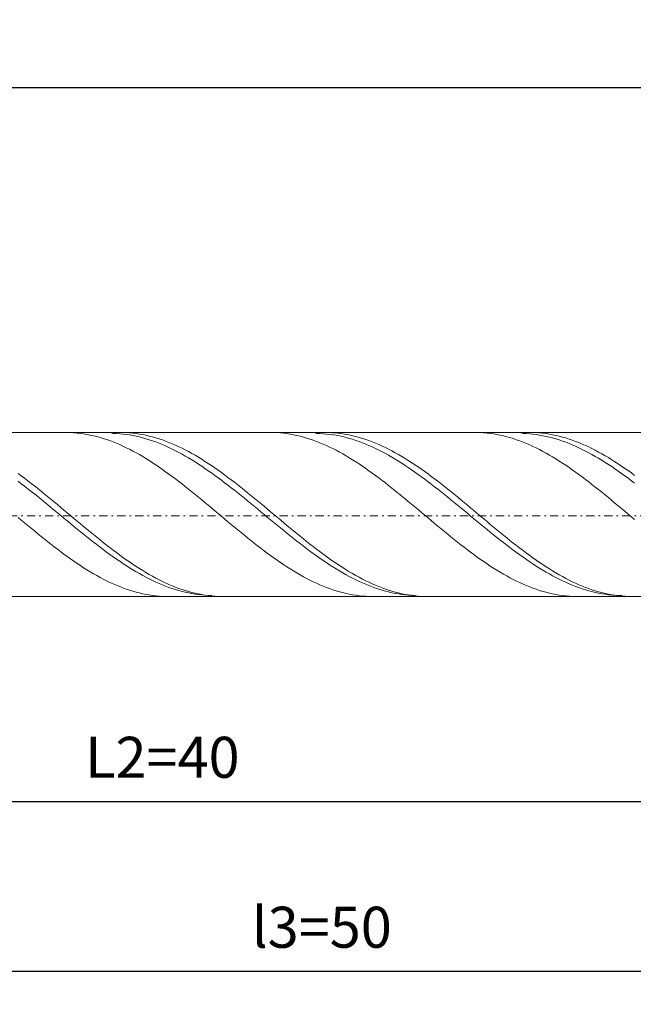
# Model space of a CAD drawing. Units: millimetres. Extents: x -135 to 143, y -100 to 100.
# Drawn here: x -57 to -20, y -13 to 47 of the extents above; entities that cross this region are included whole.
import ezdxf

# ---------------------------------------------------------------- set-up
doc = ezdxf.new("R2010")
doc.units = ezdxf.units.MM
doc.header["$MEASUREMENT"] = 0
doc.linetypes.add('DASHDOT', pattern=[1, 0.5, -0.25, 0, -0.25])
doc.layers.get('0').update_dxf_attribs({"lineweight": 0})
doc.layers.add('Bemassung', color=7, linetype='Continuous', lineweight=0)
doc.layers.add('Geo', color=7, linetype='Continuous', lineweight=0)
doc.styles.get("Standard").update_dxf_attribs({"font": 'Arial'})
doc.dimstyles.new('BEM-ISBE', dxfattribs={"dimtxt": 2.5, "dimasz": 2.5, "dimexe": 1.25, "dimexo": 0.625, "dimtad": 1, "dimdec": 3, "dimzin": 0, "dimdsep": 46, "dimtxsty": 'Standard', "dimblk": 'VDDIM_DEFAULT', "dimcen": 0.09, "dimadec": 3, "dimazin": 0, "dimtol": 1, "dimtm": 1e-09, "dimtfac": 0.5, "dimtdec": 3, "dimtmove": 0, "dimatfit": 3, "dimfxl": 1, "dimtolj": 1, "dimtzin": 0, "dimarcsym": 0})

# ---------------------------------------------------------------- blocks, each defined once
blk = doc.blocks.new('VDDIM_DEFAULT')
at = {"linetype": 'Continuous'}
blk.add_hatch(color=0, dxfattribs=at).paths.add_polyline_path([(0, 0), (-1, -0.1665), (-1, 0.1665)], flags=0)
at = {"color": 0, "linetype": 'Continuous'}
blk.add_lwpolyline([(0, 0), (-1, -0.1665), (-1, 0.1665), (0, 0)], dxfattribs=at)
blk = doc.blocks.new('*D5')
at = {"layer": 'Bemassung', "color": 0, "lineweight": -2}
for p, q in [((-88.256, -3.037), (-88.256, 44.463)), ((-8.256, -3.037), (-8.256, 21.463)), ((-88.256, -1.037), (-8.256, -1.037))]:
    blk.add_line(p, q, dxfattribs=at)
at = {"layer": 'Bemassung', "color": 0}
for p in [(-88.256, -3.037), (-8.256, -3.037)]:
    blk.add_point(p, dxfattribs=at)
at = {"layer": 'Bemassung', "color": 0, "lineweight": -2, "xscale": 2.5, "yscale": 2.5, "zscale": 2.5, "rotation": 180}
blk.add_blockref('VDDIM_DEFAULT', (-88.256, -1.037), dxfattribs=at)
at = {"layer": 'Bemassung', "color": 0, "lineweight": -2, "xscale": 2.5, "yscale": 2.5, "zscale": 2.5}
blk.add_blockref('VDDIM_DEFAULT', (-8.256, -1.037), dxfattribs=at)
at = {"layer": 'Bemassung', "color": 0, "insert": (-48.256, -0.37), "char_height": 2.5, "attachment_point": 8}
blk.add_mtext('L2=40', dxfattribs=at)
blk = doc.blocks.new('*D9')
at = {"layer": 'Bemassung', "color": 0, "lineweight": -2}
for p, q in [((-88.256, -3.037), (-88.256, 44.463)), ((111.744, 22.463), (111.744, 44.463)), ((111.744, 42.463), (-88.256, 42.463))]:
    blk.add_line(p, q, dxfattribs=at)
at = {"layer": 'Bemassung', "color": 0}
for p in [(111.744, 22.463), (-88.256, -3.037)]:
    blk.add_point(p, dxfattribs=at)
at = {"layer": 'Bemassung', "color": 0, "lineweight": -2, "xscale": 2.5, "yscale": 2.5, "zscale": 2.5, "rotation": 180}
blk.add_blockref('VDDIM_DEFAULT', (-88.256, 42.463), dxfattribs=at)
at = {"layer": 'Bemassung', "color": 0, "lineweight": -2, "xscale": 2.5, "yscale": 2.5, "zscale": 2.5}
blk.add_blockref('VDDIM_DEFAULT', (111.744, 42.463), dxfattribs=at)
at = {"layer": 'Bemassung', "color": 0, "insert": (11.657, 43.13), "char_height": 2.5, "attachment_point": 8}
blk.add_mtext('l1=100', dxfattribs=at)
blk = doc.blocks.new('*D11')
at = {"layer": 'Bemassung', "color": 0, "lineweight": -2}
for p, q in [((-88.256, -13.396), (-88.256, 11.563)), ((11.745, -13.396), (11.745, 11.663)), ((11.745, -11.396), (-88.256, -11.396))]:
    blk.add_line(p, q, dxfattribs=at)
at = {"layer": 'Bemassung', "color": 0}
for p in [(-88.256, -13.396), (11.745, -13.396)]:
    blk.add_point(p, dxfattribs=at)
at = {"layer": 'Bemassung', "color": 0, "lineweight": -2, "xscale": 2.5, "yscale": 2.5, "zscale": 2.5, "rotation": 180}
blk.add_blockref('VDDIM_DEFAULT', (-88.256, -11.396), dxfattribs=at)
at = {"layer": 'Bemassung', "color": 0, "lineweight": -2, "xscale": 2.5, "yscale": 2.5, "zscale": 2.5}
blk.add_blockref('VDDIM_DEFAULT', (11.745, -11.396), dxfattribs=at)
at = {"layer": 'Bemassung', "color": 0, "insert": (-38.532, -10.73), "char_height": 2.5, "attachment_point": 8}
blk.add_mtext('l3=50', dxfattribs=at)

msp = doc.modelspace()

# ---------------------------------------------------------------- linework, layer by layer
at = {"layer": 'Geo'}
for p, q in [((-88.1561, 21.4634), (-8.2561, 21.4634)), ((-54.1441, 21.4634), (-54.0561, 21.4629)), ((-54.0561, 21.4629), (-53.8561, 21.4576)), ((-53.8561, 21.4576), (-53.6561, 21.4467)), ((-53.6561, 21.4467), (-53.4561, 21.4301)), ((-53.4561, 21.4301), (-53.2561, 21.408)), ((-53.2561, 21.408), (-53.0561, 21.3803)), ((-53.0561, 21.3803), (-52.8561, 21.3471)), ((-52.8561, 21.3471), (-52.6561, 21.3083)), ((-52.6561, 21.3083), (-52.4561, 21.2641)), ((-52.4561, 21.2641), (-52.2561, 21.2145)), ((-52.2561, 21.2145), (-52.0561, 21.1596)), ((-52.0561, 21.1596), (-51.8561, 21.0993)), ((-51.8561, 21.0993), (-51.6561, 21.0339)), ((-51.6561, 21.0339), (-51.4561, 20.9633)), ((-51.4113, 21.4634), (-51.2561, 21.3995)), ((-51.2561, 21.3995), (-51.0561, 21.3924)), ((-51.0561, 21.3924), (-50.8561, 21.3798)), ((-50.8561, 21.3798), (-50.6561, 21.3616)), ((-50.8161, 21.4634), (-50.6561, 21.4616)), ((-50.6561, 21.4616), (-50.4561, 21.4543)), ((-50.6561, 21.3616), (-50.4561, 21.3379)), ((-50.4561, 21.4543), (-50.2561, 21.4414)), ((-50.4561, 21.3379), (-50.2561, 21.3087)), ((-50.2561, 21.4414), (-50.0561, 21.4228)), ((-50.2561, 21.3087), (-50.0561, 21.2741)), ((-50.0561, 21.4228), (-49.8561, 21.3987)), ((-50.0561, 21.2741), (-49.8561, 21.234)), ((-49.8561, 21.3987), (-49.6561, 21.369)), ((-49.8561, 21.234), (-49.6561, 21.1885)), ((-49.6561, 21.369), (-49.4561, 21.3338)), ((-49.6561, 21.1885), (-49.4561, 21.1378)), ((-49.4561, 21.3338), (-49.2561, 21.2931)), ((-49.4561, 21.1378), (-49.2561, 21.0817)), ((-49.2561, 21.2931), (-49.0561, 21.2469)), ((-49.2561, 21.0817), (-49.0561, 21.0205)), ((-49.0561, 21.2469), (-48.8561, 21.1954)), ((-49.0561, 21.0205), (-48.8561, 20.9541)), ((-48.8561, 21.1954), (-48.6561, 21.1385)), ((-48.6561, 21.1385), (-48.4561, 21.0764)), ((-48.4561, 21.0764), (-48.2561, 21.0091)), ((-48.2561, 21.0091), (-48.0561, 20.9366)), ((-41.664, 21.4634), (-41.6561, 21.4634)), ((-41.6561, 21.4634), (-41.4561, 21.4604)), ((-41.4561, 21.4604), (-41.2561, 21.4517)), ((-41.2561, 21.4517), (-41.0561, 21.4374)), ((-41.0561, 21.4374), (-40.8561, 21.4175)), ((-40.8561, 21.4175), (-40.6561, 21.3921)), ((-40.6561, 21.3921), (-40.4561, 21.361)), ((-40.4561, 21.361), (-40.2561, 21.3245)), ((-40.2561, 21.3245), (-40.0561, 21.2825)), ((-40.0561, 21.2825), (-39.8561, 21.235)), ((-39.8561, 21.235), (-39.6561, 21.1822)), ((-39.6561, 21.1822), (-39.4561, 21.1241)), ((-39.4561, 21.1241), (-39.2561, 21.0607)), ((-39.2561, 21.0607), (-39.0561, 20.9921)), ((-38.9312, 21.4634), (-38.8561, 21.4008)), ((-38.8561, 21.4008), (-38.6561, 21.3959)), ((-38.6561, 21.3959), (-38.4561, 21.3855)), ((-38.4561, 21.3855), (-38.2561, 21.3695)), ((-38.336, 21.4634), (-38.2561, 21.463)), ((-38.2561, 21.463), (-38.0561, 21.4579)), ((-38.2561, 21.3695), (-38.0561, 21.348)), ((-38.0561, 21.4579), (-37.8561, 21.4472)), ((-38.0561, 21.348), (-37.8561, 21.321)), ((-37.8561, 21.4472), (-37.6561, 21.4309)), ((-37.8561, 21.321), (-37.6561, 21.2886)), ((-37.6561, 21.4309), (-37.4561, 21.409)), ((-37.6561, 21.2886), (-37.4561, 21.2507)), ((-37.4561, 21.409), (-37.2561, 21.3815)), ((-37.4561, 21.2507), (-37.2561, 21.2074)), ((-37.2561, 21.3815), (-37.0561, 21.3485)), ((-37.2561, 21.2074), (-37.0561, 21.1587)), ((-37.0561, 21.3485), (-36.8561, 21.31)), ((-37.0561, 21.1587), (-36.8561, 21.1048)), ((-36.8561, 21.31), (-36.6561, 21.266)), ((-36.8561, 21.1048), (-36.6561, 21.0456)), ((-36.6561, 21.266), (-36.4561, 21.2166)), ((-36.6561, 21.0456), (-36.4561, 20.9813)), ((-36.4561, 21.2166), (-36.2561, 21.1619)), ((-36.2561, 21.1619), (-36.0561, 21.1019)), ((-36.0561, 21.1019), (-35.8561, 21.0366)), ((-35.8561, 21.0366), (-35.6561, 20.9662)), ((-29.184, 21.4634), (-29.0561, 21.4623)), ((-29.0561, 21.4623), (-28.8561, 21.4558)), ((-28.8561, 21.4558), (-28.6561, 21.4438)), ((-28.6561, 21.4438), (-28.4561, 21.4262)), ((-28.4561, 21.4262), (-28.2561, 21.4029)), ((-28.2561, 21.4029), (-28.0561, 21.3741)), ((-28.0561, 21.3741), (-27.8561, 21.3398)), ((-27.8561, 21.3398), (-27.6561, 21.2999)), ((-27.6561, 21.2999), (-27.4561, 21.2547)), ((-27.4561, 21.2547), (-27.2561, 21.204)), ((-27.2561, 21.204), (-27.0561, 21.148)), ((-27.0561, 21.148), (-26.8561, 21.0867)), ((-26.8561, 21.0867), (-26.6561, 21.0202)), ((-26.6561, 21.0202), (-26.4561, 20.9485)), ((-26.4512, 21.4634), (-26.2561, 21.3986)), ((-26.2561, 21.3986), (-26.0561, 21.3904)), ((-26.0561, 21.3904), (-25.8561, 21.3766)), ((-25.8561, 21.3766), (-25.6561, 21.3573)), ((-25.856, 21.4634), (-25.6561, 21.4606)), ((-25.6561, 21.4606), (-25.4561, 21.4522)), ((-25.6561, 21.3573), (-25.4561, 21.3325)), ((-25.4561, 21.4522), (-25.2561, 21.4381)), ((-25.4561, 21.3325), (-25.2561, 21.3022)), ((-25.2561, 21.4381), (-25.0561, 21.4184)), ((-25.2561, 21.3022), (-25.0561, 21.2665)), ((-25.0561, 21.4184), (-24.8561, 21.3932)), ((-25.0561, 21.2665), (-24.8561, 21.2253)), ((-24.8561, 21.3932), (-24.6561, 21.3624)), ((-24.8561, 21.2253), (-24.6561, 21.1788)), ((-24.6561, 21.3624), (-24.4561, 21.3261)), ((-24.6561, 21.1788), (-24.4561, 21.127)), ((-24.4561, 21.3261), (-24.2561, 21.2843)), ((-24.4561, 21.127), (-24.2561, 21.0699)), ((-24.2561, 21.2843), (-24.0561, 21.237)), ((-24.2561, 21.0699), (-24.0561, 21.0077)), ((-24.0561, 21.237), (-23.8561, 21.1844)), ((-23.8561, 21.1844), (-23.6561, 21.1265)), ((-23.6561, 21.1265), (-23.4561, 21.0633)), ((-23.4561, 21.0633), (-23.2561, 20.995)), ((-51.4561, 20.9633), (-51.2561, 20.8876)), ((-51.2561, 20.8876), (-51.0561, 20.8069)), ((-51.0561, 20.8069), (-50.8561, 20.7214)), ((-50.8561, 20.7214), (-50.6561, 20.631)), ((-50.6561, 20.631), (-50.4561, 20.536)), ((-50.4561, 20.536), (-50.2561, 20.4363)), ((-50.2561, 20.4363), (-50.0561, 20.3322)), ((-48.8561, 20.9541), (-48.6561, 20.8827)), ((-48.6561, 20.8827), (-48.4561, 20.8063)), ((-48.4561, 20.8063), (-48.2561, 20.725)), ((-48.2561, 20.725), (-48.0561, 20.6389)), ((-48.0561, 20.9366), (-47.8561, 20.8591)), ((-48.0561, 20.6389), (-47.8561, 20.5481)), ((-47.8561, 20.8591), (-47.6561, 20.7767)), ((-47.8561, 20.5481), (-47.6561, 20.4527)), ((-47.6561, 20.7767), (-47.4561, 20.6894)), ((-47.6561, 20.4527), (-47.4561, 20.3528)), ((-47.4561, 20.6894), (-47.2561, 20.5973)), ((-47.2561, 20.5973), (-47.0561, 20.5006)), ((-47.0561, 20.5006), (-46.8561, 20.3994)), ((-39.0561, 20.9921), (-38.8561, 20.9185)), ((-38.8561, 20.9185), (-38.6561, 20.8398)), ((-38.6561, 20.8398), (-38.4561, 20.7562)), ((-38.4561, 20.7562), (-38.2561, 20.6677)), ((-38.2561, 20.6677), (-38.0561, 20.5745)), ((-38.0561, 20.5745), (-37.8561, 20.4767)), ((-37.8561, 20.4767), (-37.6561, 20.3744)), ((-36.4561, 20.9813), (-36.2561, 20.9119)), ((-36.2561, 20.9119), (-36.0561, 20.8375)), ((-36.0561, 20.8375), (-35.8561, 20.7581)), ((-35.8561, 20.7581), (-35.6561, 20.6739)), ((-35.6561, 20.9662), (-35.4561, 20.8907)), ((-35.6561, 20.6739), (-35.4561, 20.585)), ((-35.4561, 20.8907), (-35.2561, 20.8103)), ((-35.4561, 20.585), (-35.2561, 20.4914)), ((-35.2561, 20.8103), (-35.0561, 20.7249)), ((-35.2561, 20.4914), (-35.0561, 20.3933)), ((-35.0561, 20.7249), (-34.8561, 20.6347)), ((-34.8561, 20.6347), (-34.6561, 20.5399)), ((-34.6561, 20.5399), (-34.4561, 20.4404)), ((-34.4561, 20.4404), (-34.2561, 20.3365)), ((-26.4561, 20.9485), (-26.2561, 20.8719)), ((-26.2561, 20.8719), (-26.0561, 20.7902)), ((-26.0561, 20.7902), (-25.8561, 20.7037)), ((-25.8561, 20.7037), (-25.6561, 20.6124)), ((-25.6561, 20.6124), (-25.4561, 20.5164)), ((-25.4561, 20.5164), (-25.2561, 20.4159)), ((-25.2561, 20.4159), (-25.0561, 20.3109)), ((-24.0561, 21.0077), (-23.8561, 20.9403)), ((-23.8561, 20.9403), (-23.6561, 20.8678)), ((-23.6561, 20.8678), (-23.4561, 20.7905)), ((-23.4561, 20.7905), (-23.2561, 20.7082)), ((-23.2561, 20.995), (-23.0561, 20.9215)), ((-23.2561, 20.7082), (-23.0561, 20.6212)), ((-23.0561, 20.9215), (-22.8561, 20.843)), ((-23.0561, 20.6212), (-22.8561, 20.5294)), ((-22.8561, 20.843), (-22.6561, 20.7596)), ((-22.8561, 20.5294), (-22.6561, 20.4331)), ((-22.6561, 20.7596), (-22.4561, 20.6714)), ((-22.6561, 20.4331), (-22.4561, 20.3323)), ((-22.4561, 20.6714), (-22.2561, 20.5784)), ((-22.2561, 20.5784), (-22.0561, 20.4807)), ((-22.0561, 20.4807), (-21.8561, 20.3786)), ((-50.0561, 20.3322), (-49.8561, 20.2237)), ((-49.8561, 20.2237), (-49.6561, 20.111)), ((-49.6561, 20.111), (-49.4561, 19.9942)), ((-49.4561, 19.9942), (-49.2561, 19.8734)), ((-49.2561, 19.8734), (-49.0561, 19.7488)), ((-47.4561, 20.3528), (-47.2561, 20.2486)), ((-47.2561, 20.2486), (-47.0561, 20.14)), ((-47.0561, 20.14), (-46.8561, 20.0273)), ((-46.8561, 20.3994), (-46.6561, 20.2937)), ((-46.8561, 20.0273), (-46.6561, 19.9106)), ((-46.6561, 20.2937), (-46.4561, 20.1837)), ((-46.6561, 19.9106), (-46.4561, 19.7901)), ((-46.4561, 20.1837), (-46.2561, 20.0695)), ((-46.2561, 20.0695), (-46.0561, 19.9512)), ((-46.0561, 19.9512), (-45.8561, 19.829)), ((-45.8561, 19.829), (-45.6561, 19.703)), ((-37.6561, 20.3744), (-37.4561, 20.2677)), ((-37.4561, 20.2677), (-37.2561, 20.1566)), ((-37.2561, 20.1566), (-37.0561, 20.0414)), ((-37.0561, 20.0414), (-36.8561, 19.9222)), ((-36.8561, 19.9222), (-36.6561, 19.7991)), ((-35.0561, 20.3933), (-34.8561, 20.2908)), ((-34.8561, 20.2908), (-34.6561, 20.1839)), ((-34.6561, 20.1839), (-34.4561, 20.0729)), ((-34.4561, 20.0729), (-34.2561, 19.9578)), ((-34.2561, 20.3365), (-34.0561, 20.2282)), ((-34.2561, 19.9578), (-34.0561, 19.8388)), ((-34.0561, 20.2282), (-33.8561, 20.1156)), ((-34.0561, 19.8388), (-33.8561, 19.7159)), ((-33.8561, 20.1156), (-33.6561, 19.999)), ((-33.6561, 19.999), (-33.4561, 19.8784)), ((-33.4561, 19.8784), (-33.2561, 19.7539)), ((-25.0561, 20.3109), (-24.8561, 20.2016)), ((-24.8561, 20.2016), (-24.6561, 20.088)), ((-24.6561, 20.088), (-24.4561, 19.9704)), ((-24.4561, 19.9704), (-24.2561, 19.8488)), ((-24.2561, 19.8488), (-24.0561, 19.7234)), ((-22.4561, 20.3323), (-22.2561, 20.2272)), ((-22.2561, 20.2272), (-22.0561, 20.1178)), ((-22.0561, 20.1178), (-21.8561, 20.0043)), ((-21.8561, 20.3786), (-21.6561, 20.272)), ((-21.8561, 20.0043), (-21.6561, 19.8869)), ((-21.6561, 20.272), (-21.4561, 20.1612)), ((-21.6561, 19.8869), (-21.4561, 19.7655)), ((-21.4561, 20.1612), (-21.2561, 20.0461)), ((-21.2561, 20.0461), (-21.0561, 19.9271)), ((-21.0561, 19.9271), (-20.8561, 19.8041)), ((-49.0561, 19.7488), (-48.8561, 19.6205)), ((-48.8561, 19.6205), (-48.6561, 19.4886)), ((-48.6561, 19.4886), (-48.4561, 19.3533)), ((-48.4561, 19.3533), (-48.2561, 19.2147)), ((-48.2561, 19.2147), (-48.0561, 19.0731)), ((-46.4561, 19.7901), (-46.2561, 19.6657)), ((-46.2561, 19.6657), (-46.0561, 19.5378)), ((-46.0561, 19.5378), (-45.8561, 19.4064)), ((-45.8561, 19.4064), (-45.6561, 19.2717)), ((-45.6561, 19.703), (-45.4561, 19.5734)), ((-45.6561, 19.2717), (-45.4561, 19.1338)), ((-45.4561, 19.5734), (-45.2561, 19.4403)), ((-45.2561, 19.4403), (-45.0561, 19.3038)), ((-45.0561, 19.3038), (-44.8561, 19.1641)), ((-36.6561, 19.7991), (-36.4561, 19.6722)), ((-36.4561, 19.6722), (-36.2561, 19.5418)), ((-36.2561, 19.5418), (-36.0561, 19.4078)), ((-36.0561, 19.4078), (-35.8561, 19.2705)), ((-35.8561, 19.2705), (-35.6561, 19.1301)), ((-33.8561, 19.7159), (-33.6561, 19.5894)), ((-33.6561, 19.5894), (-33.4561, 19.4594)), ((-33.4561, 19.4594), (-33.2561, 19.326)), ((-33.2561, 19.7539), (-33.0561, 19.6257)), ((-33.2561, 19.326), (-33.0561, 19.1894)), ((-33.0561, 19.6257), (-32.8561, 19.4939)), ((-32.8561, 19.4939), (-32.6561, 19.3588)), ((-32.6561, 19.3588), (-32.4561, 19.2203)), ((-32.4561, 19.2203), (-32.2561, 19.0788)), ((-24.0561, 19.7234), (-23.8561, 19.5944)), ((-23.8561, 19.5944), (-23.6561, 19.4618)), ((-23.6561, 19.4618), (-23.4561, 19.3258)), ((-23.4561, 19.3258), (-23.2561, 19.1867)), ((-21.4561, 19.7655), (-21.2561, 19.6405)), ((-21.2561, 19.6405), (-21.0561, 19.5118)), ((-21.0561, 19.5118), (-20.8561, 19.3797)), ((-20.8561, 19.8041), (-20.6561, 19.6774)), ((-20.8561, 19.3797), (-20.6561, 19.2444)), ((-20.6561, 19.6774), (-20.4561, 19.5471)), ((-20.6561, 19.2444), (-20.4561, 19.1059)), ((-20.4561, 19.5471), (-20.2561, 19.4132)), ((-20.2561, 19.4132), (-20.0561, 19.2761)), ((-20.0561, 19.2761), (-19.8561, 19.1358)), ((-57.0561, 18.9634), (-56.8561, 18.8167)), ((-56.8561, 18.8167), (-56.6561, 18.6674)), ((-56.6561, 18.6674), (-56.4561, 18.5155)), ((-48.0561, 19.0731), (-47.8561, 18.9285)), ((-47.8561, 18.9285), (-47.6561, 18.7811)), ((-47.6561, 18.7811), (-47.4561, 18.6311)), ((-47.4561, 18.6311), (-47.2561, 18.4787)), ((-45.4561, 19.1338), (-45.2561, 18.9929)), ((-45.2561, 18.9929), (-45.0561, 18.8492)), ((-45.0561, 18.8492), (-44.8561, 18.7028)), ((-44.8561, 19.1641), (-44.6561, 19.0214)), ((-44.8561, 18.7028), (-44.6561, 18.5539)), ((-44.6561, 19.0214), (-44.4561, 18.8757)), ((-44.4561, 18.8757), (-44.2561, 18.7274)), ((-44.2561, 18.7274), (-44.0561, 18.5765)), ((-35.6561, 19.1301), (-35.4561, 18.9867)), ((-35.4561, 18.9867), (-35.2561, 18.8404)), ((-35.2561, 18.8404), (-35.0561, 18.6914)), ((-35.0561, 18.6914), (-34.8561, 18.54)), ((-33.0561, 19.1894), (-32.8561, 19.0497)), ((-32.8561, 19.0497), (-32.6561, 18.907)), ((-32.6561, 18.907), (-32.4561, 18.7617)), ((-32.4561, 18.7617), (-32.2561, 18.6137)), ((-32.2561, 19.0788), (-32.0561, 18.9343)), ((-32.2561, 18.6137), (-32.0561, 18.4634)), ((-32.0561, 18.9343), (-31.8561, 18.7871)), ((-31.8561, 18.7871), (-31.6561, 18.6372)), ((-31.6561, 18.6372), (-31.4561, 18.4849)), ((-23.2561, 19.1867), (-23.0561, 19.0444)), ((-23.0561, 19.0444), (-22.8561, 18.8993)), ((-22.8561, 18.8993), (-22.6561, 18.7513)), ((-22.6561, 18.7513), (-22.4561, 18.6009)), ((-20.4561, 19.1059), (-20.2561, 18.9644)), ((-20.2561, 18.9644), (-20.0561, 18.8202)), ((-20.0561, 18.8202), (-19.8561, 18.6732)), ((-19.8561, 19.1358), (-19.6561, 18.9925)), ((-19.8561, 18.6732), (-19.6561, 18.5238)), ((-19.6561, 18.9925), (-19.4561, 18.8463)), ((-57.0561, 18.4936), (-56.8561, 18.3414)), ((-56.8561, 18.3414), (-56.6561, 18.1871)), ((-56.6561, 18.1871), (-56.4561, 18.0309)), ((-56.4561, 18.5155), (-56.2561, 18.3613)), ((-56.4561, 18.0309), (-56.2561, 17.8728)), ((-56.2561, 18.3613), (-56.0561, 18.205)), ((-56.0561, 18.205), (-55.8561, 18.0468)), ((-55.8561, 18.0468), (-55.6561, 17.8867)), ((-47.2561, 18.4787), (-47.0561, 18.324)), ((-47.0561, 18.324), (-46.8561, 18.1672)), ((-46.8561, 18.1672), (-46.6561, 18.0085)), ((-46.6561, 18.0085), (-46.4561, 17.8481)), ((-44.6561, 18.5539), (-44.4561, 18.4026)), ((-44.4561, 18.4026), (-44.2561, 18.2491)), ((-44.2561, 18.2491), (-44.0561, 18.0936)), ((-44.0561, 18.5765), (-43.8561, 18.4233)), ((-44.0561, 18.0936), (-43.8561, 17.9363)), ((-43.8561, 18.4233), (-43.6561, 18.2678)), ((-43.6561, 18.2678), (-43.4561, 18.1103)), ((-43.4561, 18.1103), (-43.2561, 17.951)), ((-34.8561, 18.54), (-34.6561, 18.3862)), ((-34.6561, 18.3862), (-34.4561, 18.2302)), ((-34.4561, 18.2302), (-34.2561, 18.0723)), ((-34.2561, 18.0723), (-34.0561, 17.9125)), ((-32.0561, 18.4634), (-31.8561, 18.3107)), ((-31.8561, 18.3107), (-31.6561, 18.156)), ((-31.6561, 18.156), (-31.4561, 17.9994)), ((-31.4561, 18.4849), (-31.2561, 18.3303)), ((-31.2561, 18.3303), (-31.0561, 18.1736)), ((-31.0561, 18.1736), (-30.8561, 18.0149)), ((-30.8561, 18.0149), (-30.6561, 17.8546)), ((-22.4561, 18.6009), (-22.2561, 18.448)), ((-22.2561, 18.448), (-22.0561, 18.2929)), ((-22.0561, 18.2929), (-21.8561, 18.1357)), ((-21.8561, 18.1357), (-21.6561, 17.9766)), ((-19.6561, 18.5238), (-19.4561, 18.3721)), ((-56.2561, 17.8728), (-56.0561, 17.7132)), ((-56.0561, 17.7132), (-55.8561, 17.5522)), ((-55.8561, 17.5522), (-55.6561, 17.39)), ((-55.6561, 17.8867), (-55.4561, 17.7251)), ((-55.4561, 17.7251), (-55.2561, 17.562)), ((-55.2561, 17.562), (-55.0561, 17.3977)), ((-46.4561, 17.8481), (-46.2561, 17.6861)), ((-46.2561, 17.6861), (-46.0561, 17.5227)), ((-46.0561, 17.5227), (-45.8561, 17.3581)), ((-43.8561, 17.9363), (-43.6561, 17.7773)), ((-43.6561, 17.7773), (-43.4561, 17.6168)), ((-43.4561, 17.6168), (-43.2561, 17.455)), ((-43.2561, 17.951), (-43.0561, 17.7899)), ((-43.2561, 17.455), (-43.0561, 17.2921)), ((-43.0561, 17.7899), (-42.8561, 17.6274)), ((-42.8561, 17.6274), (-42.6561, 17.4636)), ((-42.6561, 17.4636), (-42.4561, 17.2986)), ((-34.0561, 17.9125), (-33.8561, 17.7511)), ((-33.8561, 17.7511), (-33.6561, 17.5882)), ((-33.6561, 17.5882), (-33.4561, 17.4241)), ((-33.4561, 17.4241), (-33.2561, 17.2589)), ((-31.4561, 17.9994), (-31.2561, 17.8411)), ((-31.2561, 17.8411), (-31.0561, 17.6812)), ((-31.0561, 17.6812), (-30.8561, 17.5199)), ((-30.8561, 17.5199), (-30.6561, 17.3574)), ((-30.6561, 17.8546), (-30.4561, 17.6926)), ((-30.4561, 17.6926), (-30.2561, 17.5293)), ((-30.2561, 17.5293), (-30.0561, 17.3647)), ((-21.6561, 17.9766), (-21.4561, 17.8158)), ((-21.4561, 17.8158), (-21.2561, 17.6535)), ((-21.2561, 17.6535), (-21.0561, 17.4899)), ((-21.0561, 17.4899), (-20.8561, 17.3251)), ((-55.6561, 17.39), (-55.4561, 17.2267)), ((-55.4561, 17.2267), (-55.2561, 17.0626)), ((-55.2561, 17.0626), (-55.0561, 16.8978)), ((-55.0561, 17.3977), (-54.8561, 17.2324)), ((-55.0561, 16.8978), (-54.8561, 16.7325)), ((-54.8561, 17.2324), (-54.6561, 17.0661)), ((-54.6561, 17.0661), (-54.4561, 16.8992)), ((-54.4561, 16.8992), (-54.2561, 16.7318)), ((-45.8561, 17.3581), (-45.6561, 17.1925)), ((-45.6561, 17.1925), (-45.4561, 17.0261)), ((-45.4561, 17.0261), (-45.2561, 16.8591)), ((-45.2561, 16.8591), (-45.0561, 16.6916)), ((-43.0561, 17.2921), (-42.8561, 17.1283)), ((-42.8561, 17.1283), (-42.6561, 16.9638)), ((-42.6561, 16.9638), (-42.4561, 16.7986)), ((-42.4561, 17.2986), (-42.2561, 17.1327)), ((-42.2561, 17.1327), (-42.0561, 16.9661)), ((-42.0561, 16.9661), (-41.8561, 16.7988)), ((-33.2561, 17.2589), (-33.0561, 17.0928)), ((-33.0561, 17.0928), (-32.8561, 16.926)), ((-32.8561, 16.926), (-32.6561, 16.7587)), ((-30.6561, 17.3574), (-30.4561, 17.194)), ((-30.4561, 17.194), (-30.2561, 17.0297)), ((-30.2561, 17.0297), (-30.0561, 16.8648)), ((-30.0561, 17.3647), (-29.8561, 17.1992)), ((-30.0561, 16.8648), (-29.8561, 16.6994)), ((-29.8561, 17.1992), (-29.6561, 17.0328)), ((-29.6561, 17.0328), (-29.4561, 16.8658)), ((-29.4561, 16.8658), (-29.2561, 16.6983)), ((-20.8561, 17.3251), (-20.6561, 17.1593)), ((-20.6561, 17.1593), (-20.4561, 16.9928)), ((-20.4561, 16.9928), (-20.2561, 16.8257)), ((-20.2561, 16.8257), (-20.0561, 16.6581)), ((-57.0561, 16.2889), (-56.8561, 16.1214)), ((-54.8561, 16.7325), (-54.6561, 16.5669)), ((-54.6561, 16.5669), (-54.4561, 16.4011)), ((-54.4561, 16.4011), (-54.2561, 16.2355)), ((-54.2561, 16.7318), (-54.0561, 16.5641)), ((-54.2561, 16.2355), (-54.0561, 16.0701)), ((-54.0561, 16.5641), (-53.8561, 16.3963)), ((-53.8561, 16.3963), (-53.6561, 16.2286)), ((-53.6561, 16.2286), (-53.4561, 16.0611)), ((-45.0561, 16.6916), (-44.8561, 16.5239)), ((-44.8561, 16.5239), (-44.6561, 16.3561)), ((-44.6561, 16.3561), (-44.4561, 16.1884)), ((-42.4561, 16.7986), (-42.2561, 16.6331)), ((-42.2561, 16.6331), (-42.0561, 16.4674)), ((-42.0561, 16.4674), (-41.8561, 16.3017)), ((-41.8561, 16.7988), (-41.6561, 16.6312)), ((-41.8561, 16.3017), (-41.6561, 16.1362)), ((-41.6561, 16.6312), (-41.4561, 16.4635)), ((-41.4561, 16.4635), (-41.2561, 16.2957)), ((-41.2561, 16.2957), (-41.0561, 16.1281)), ((-32.6561, 16.7587), (-32.4561, 16.591)), ((-32.4561, 16.591), (-32.2561, 16.4232)), ((-32.2561, 16.4232), (-32.0561, 16.2554)), ((-32.0561, 16.2554), (-31.8561, 16.0879)), ((-29.8561, 16.6994), (-29.6561, 16.5337)), ((-29.6561, 16.5337), (-29.4561, 16.368)), ((-29.4561, 16.368), (-29.2561, 16.2024)), ((-29.2561, 16.6983), (-29.0561, 16.5306)), ((-29.0561, 16.5306), (-28.8561, 16.3628)), ((-28.8561, 16.3628), (-28.6561, 16.1951)), ((-20.0561, 16.6581), (-19.8561, 16.4903)), ((-19.8561, 16.4903), (-19.6561, 16.3225)), ((-19.6561, 16.3225), (-19.4561, 16.1549)), ((-56.8561, 16.1214), (-56.6561, 15.9542)), ((-56.6561, 15.9542), (-56.4561, 15.7875)), ((-56.4561, 15.7875), (-56.2561, 15.6217)), ((-56.2561, 15.6217), (-56.0561, 15.4567)), ((-54.0561, 16.0701), (-53.8561, 15.9051)), ((-53.8561, 15.9051), (-53.6561, 15.7408)), ((-53.6561, 15.7408), (-53.4561, 15.5773)), ((-53.4561, 16.0611), (-53.2561, 15.8941)), ((-53.2561, 15.8941), (-53.0561, 15.7277)), ((-53.0561, 15.7277), (-52.8561, 15.5622)), ((-44.4561, 16.1884), (-44.2561, 16.021)), ((-44.2561, 16.021), (-44.0561, 15.8541)), ((-44.0561, 15.8541), (-43.8561, 15.6879)), ((-43.8561, 15.6879), (-43.6561, 15.5226)), ((-41.6561, 16.1362), (-41.4561, 15.9711)), ((-41.4561, 15.9711), (-41.2561, 15.8065)), ((-41.2561, 15.8065), (-41.0561, 15.6426)), ((-41.0561, 16.1281), (-40.8561, 15.9609)), ((-41.0561, 15.6426), (-40.8561, 15.4797)), ((-40.8561, 15.9609), (-40.6561, 15.7942)), ((-40.6561, 15.7942), (-40.4561, 15.6283)), ((-40.4561, 15.6283), (-40.2561, 15.4633)), ((-31.8561, 16.0879), (-31.6561, 15.9208)), ((-31.6561, 15.9208), (-31.4561, 15.7543)), ((-31.4561, 15.7543), (-31.2561, 15.5886)), ((-29.2561, 16.2024), (-29.0561, 16.0371)), ((-29.0561, 16.0371), (-28.8561, 15.8722)), ((-28.8561, 15.8722), (-28.6561, 15.7081)), ((-28.6561, 16.1951), (-28.4561, 16.0277)), ((-28.6561, 15.7081), (-28.4561, 15.5447)), ((-28.4561, 16.0277), (-28.2561, 15.8608)), ((-28.2561, 15.8608), (-28.0561, 15.6946)), ((-28.0561, 15.6946), (-27.8561, 15.5292)), ((-56.0561, 15.4567), (-55.8561, 15.293)), ((-55.8561, 15.293), (-55.6561, 15.1305)), ((-55.6561, 15.1305), (-55.4561, 14.9695)), ((-53.4561, 15.5773), (-53.2561, 15.4148)), ((-53.2561, 15.4148), (-53.0561, 15.2535)), ((-53.0561, 15.2535), (-52.8561, 15.0935)), ((-52.8561, 15.5622), (-52.6561, 15.3976)), ((-52.8561, 15.0935), (-52.6561, 14.9351)), ((-52.6561, 15.3976), (-52.4561, 15.2343)), ((-52.4561, 15.2343), (-52.2561, 15.0724)), ((-52.2561, 15.0724), (-52.0561, 14.912)), ((-43.6561, 15.5226), (-43.4561, 15.3583)), ((-43.4561, 15.3583), (-43.2561, 15.1953)), ((-43.2561, 15.1953), (-43.0561, 15.0337)), ((-43.0561, 15.0337), (-42.8561, 14.8738)), ((-40.8561, 15.4797), (-40.6561, 15.3178)), ((-40.6561, 15.3178), (-40.4561, 15.1573)), ((-40.4561, 15.1573), (-40.2561, 14.9982)), ((-40.2561, 15.4633), (-40.0561, 15.2995)), ((-40.0561, 15.2995), (-39.8561, 15.137)), ((-39.8561, 15.137), (-39.6561, 14.9759)), ((-31.2561, 15.5886), (-31.0561, 15.4239)), ((-31.0561, 15.4239), (-30.8561, 15.2604)), ((-30.8561, 15.2604), (-30.6561, 15.0982)), ((-30.6561, 15.0982), (-30.4561, 14.9375)), ((-28.4561, 15.5447), (-28.2561, 15.3824)), ((-28.2561, 15.3824), (-28.0561, 15.2214)), ((-28.0561, 15.2214), (-27.8561, 15.0617)), ((-27.8561, 15.5292), (-27.6561, 15.3649)), ((-27.8561, 15.0617), (-27.6561, 14.9036)), ((-27.6561, 15.3649), (-27.4561, 15.2018)), ((-27.4561, 15.2018), (-27.2561, 15.0402)), ((-27.2561, 15.0402), (-27.0561, 14.8801)), ((-55.4561, 14.9695), (-55.2561, 14.8102)), ((-55.2561, 14.8102), (-55.0561, 14.6528)), ((-55.0561, 14.6528), (-54.8561, 14.4974)), ((-54.8561, 14.4974), (-54.6561, 14.3443)), ((-52.6561, 14.9351), (-52.4561, 14.7784)), ((-52.4561, 14.7784), (-52.2561, 14.6236)), ((-52.2561, 14.6236), (-52.0561, 14.4708)), ((-52.0561, 14.912), (-51.8561, 14.7533)), ((-52.0561, 14.4708), (-51.8561, 14.3203)), ((-51.8561, 14.7533), (-51.6561, 14.5966)), ((-51.6561, 14.5966), (-51.4561, 14.442)), ((-51.4561, 14.442), (-51.2561, 14.2897)), ((-42.8561, 14.8738), (-42.6561, 14.7156)), ((-42.6561, 14.7156), (-42.4561, 14.5593)), ((-42.4561, 14.5593), (-42.2561, 14.4053)), ((-40.2561, 14.9982), (-40.0561, 14.8408)), ((-40.0561, 14.8408), (-39.8561, 14.6852)), ((-39.8561, 14.6852), (-39.6561, 14.5317)), ((-39.6561, 14.9759), (-39.4561, 14.8166)), ((-39.6561, 14.5317), (-39.4561, 14.3803)), ((-39.4561, 14.8166), (-39.2561, 14.6591)), ((-39.2561, 14.6591), (-39.0561, 14.5036)), ((-39.0561, 14.5036), (-38.8561, 14.3504)), ((-30.4561, 14.9375), (-30.2561, 14.7786)), ((-30.2561, 14.7786), (-30.0561, 14.6216)), ((-30.0561, 14.6216), (-29.8561, 14.4666)), ((-29.8561, 14.4666), (-29.6561, 14.3139)), ((-27.6561, 14.9036), (-27.4561, 14.7473)), ((-27.4561, 14.7473), (-27.2561, 14.5929)), ((-27.2561, 14.5929), (-27.0561, 14.4406)), ((-27.0561, 14.8801), (-26.8561, 14.7219)), ((-27.0561, 14.4406), (-26.8561, 14.2905)), ((-26.8561, 14.7219), (-26.6561, 14.5656)), ((-26.6561, 14.5656), (-26.4561, 14.4114)), ((-26.4561, 14.4114), (-26.2561, 14.2596)), ((-54.6561, 14.3443), (-54.4561, 14.1935)), ((-54.4561, 14.1935), (-54.2561, 14.0453)), ((-54.2561, 14.0453), (-54.0561, 13.8998)), ((-54.0561, 13.8998), (-53.8561, 13.7572)), ((-51.8561, 14.3203), (-51.6561, 14.1723)), ((-51.6561, 14.1723), (-51.4561, 14.0268)), ((-51.4561, 14.0268), (-51.2561, 13.884)), ((-51.2561, 14.2897), (-51.0561, 14.1398)), ((-51.2561, 13.884), (-51.0561, 13.7442)), ((-51.0561, 14.1398), (-50.8561, 13.9926)), ((-50.8561, 13.9926), (-50.6561, 13.8481)), ((-50.6561, 13.8481), (-50.4561, 13.7066)), ((-42.2561, 14.4053), (-42.0561, 14.2535)), ((-42.0561, 14.2535), (-41.8561, 14.1043)), ((-41.8561, 14.1043), (-41.6561, 13.9576)), ((-41.6561, 13.9576), (-41.4561, 13.8139)), ((-41.4561, 13.8139), (-41.2561, 13.6731)), ((-39.4561, 14.3803), (-39.2561, 14.2312)), ((-39.2561, 14.2312), (-39.0561, 14.0847)), ((-39.0561, 14.0847), (-38.8561, 13.9408)), ((-38.8561, 14.3504), (-38.6561, 14.1995)), ((-38.8561, 13.9408), (-38.6561, 13.7998)), ((-38.6561, 14.1995), (-38.4561, 14.0512)), ((-38.4561, 14.0512), (-38.2561, 13.9055)), ((-38.2561, 13.9055), (-38.0561, 13.7628)), ((-29.6561, 14.3139), (-29.4561, 14.1637)), ((-29.4561, 14.1637), (-29.2561, 14.016)), ((-29.2561, 14.016), (-29.0561, 13.871)), ((-29.0561, 13.871), (-28.8561, 13.729)), ((-26.8561, 14.2905), (-26.6561, 14.143)), ((-26.6561, 14.143), (-26.4561, 13.998)), ((-26.4561, 13.998), (-26.2561, 13.8558)), ((-26.2561, 14.2596), (-26.0561, 14.1102)), ((-26.2561, 13.8558), (-26.0561, 13.7166)), ((-26.0561, 14.1102), (-25.8561, 13.9635)), ((-25.8561, 13.9635), (-25.6561, 13.8196)), ((-25.6561, 13.8196), (-25.4561, 13.6786)), ((-53.8561, 13.7572), (-53.6561, 13.6176)), ((-53.6561, 13.6176), (-53.4561, 13.4812)), ((-53.4561, 13.4812), (-53.2561, 13.3482)), ((-53.2561, 13.3482), (-53.0561, 13.2188)), ((-53.0561, 13.2188), (-52.8561, 13.0929)), ((-51.0561, 13.7442), (-50.8561, 13.6074)), ((-50.8561, 13.6074), (-50.6561, 13.4738)), ((-50.6561, 13.4738), (-50.4561, 13.3436)), ((-50.4561, 13.7066), (-50.2561, 13.5681)), ((-50.4561, 13.3436), (-50.2561, 13.217)), ((-50.2561, 13.5681), (-50.0561, 13.433)), ((-50.2561, 13.217), (-50.0561, 13.0939)), ((-50.0561, 13.433), (-49.8561, 13.3012)), ((-49.8561, 13.3012), (-49.6561, 13.173)), ((-41.2561, 13.6731), (-41.0561, 13.5354)), ((-41.0561, 13.5354), (-40.8561, 13.401)), ((-40.8561, 13.401), (-40.6561, 13.2701)), ((-40.6561, 13.2701), (-40.4561, 13.1428)), ((-38.6561, 13.7998), (-38.4561, 13.6617)), ((-38.4561, 13.6617), (-38.2561, 13.5269)), ((-38.2561, 13.5269), (-38.0561, 13.3953)), ((-38.0561, 13.7628), (-37.8561, 13.6231)), ((-38.0561, 13.3953), (-37.8561, 13.2672)), ((-37.8561, 13.6231), (-37.6561, 13.4866)), ((-37.8561, 13.2672), (-37.6561, 13.1427)), ((-37.6561, 13.4866), (-37.4561, 13.3535)), ((-37.4561, 13.3535), (-37.2561, 13.2239)), ((-37.2561, 13.2239), (-37.0561, 13.0979)), ((-28.8561, 13.729), (-28.6561, 13.5901)), ((-28.6561, 13.5901), (-28.4561, 13.4544)), ((-28.4561, 13.4544), (-28.2561, 13.3221)), ((-28.2561, 13.3221), (-28.0561, 13.1933)), ((-26.0561, 13.7166), (-25.8561, 13.5804)), ((-25.8561, 13.5804), (-25.6561, 13.4475)), ((-25.6561, 13.4475), (-25.4561, 13.318)), ((-25.4561, 13.6786), (-25.2561, 13.5409)), ((-25.4561, 13.318), (-25.2561, 13.1921)), ((-25.2561, 13.5409), (-25.0561, 13.4064)), ((-25.0561, 13.4064), (-24.8561, 13.2753)), ((-24.8561, 13.2753), (-24.6561, 13.1478)), ((-52.8561, 13.0929), (-52.6561, 12.9709)), ((-52.6561, 12.9709), (-52.4561, 12.8528)), ((-52.4561, 12.8528), (-52.2561, 12.7387)), ((-52.2561, 12.7387), (-52.0561, 12.6289)), ((-52.0561, 12.6289), (-51.8561, 12.5234)), ((-50.0561, 13.0939), (-49.8561, 12.9747)), ((-49.8561, 12.9747), (-49.6561, 12.8594)), ((-49.6561, 13.173), (-49.4561, 13.0485)), ((-49.6561, 12.8594), (-49.4561, 12.7482)), ((-49.4561, 13.0485), (-49.2561, 12.9279)), ((-49.4561, 12.7482), (-49.2561, 12.6411)), ((-49.2561, 12.9279), (-49.0561, 12.8113)), ((-49.2561, 12.6411), (-49.0561, 12.5384)), ((-49.0561, 12.8113), (-48.8561, 12.6987)), ((-48.8561, 12.6987), (-48.6561, 12.5904)), ((-40.4561, 13.1428), (-40.2561, 13.0192)), ((-40.2561, 13.0192), (-40.0561, 12.8995)), ((-40.0561, 12.8995), (-39.8561, 12.7839)), ((-39.8561, 12.7839), (-39.6561, 12.6723)), ((-39.6561, 12.6723), (-39.4561, 12.5651)), ((-37.6561, 13.1427), (-37.4561, 13.0219)), ((-37.4561, 13.0219), (-37.2561, 12.9051)), ((-37.2561, 12.9051), (-37.0561, 12.7922)), ((-37.0561, 13.0979), (-36.8561, 12.9757)), ((-37.0561, 12.7922), (-36.8561, 12.6834)), ((-36.8561, 12.9757), (-36.6561, 12.8574)), ((-36.8561, 12.6834), (-36.6561, 12.579)), ((-36.6561, 12.8574), (-36.4561, 12.7432)), ((-36.4561, 12.7432), (-36.2561, 12.6332)), ((-36.2561, 12.6332), (-36.0561, 12.5275)), ((-28.0561, 13.1933), (-27.8561, 13.0682)), ((-27.8561, 13.0682), (-27.6561, 12.947)), ((-27.6561, 12.947), (-27.4561, 12.8297)), ((-27.4561, 12.8297), (-27.2561, 12.7165)), ((-27.2561, 12.7165), (-27.0561, 12.6075)), ((-27.0561, 12.6075), (-26.8561, 12.5028)), ((-25.2561, 13.1921), (-25.0561, 13.0698)), ((-25.0561, 13.0698), (-24.8561, 12.9513)), ((-24.8561, 12.9513), (-24.6561, 12.8368)), ((-24.6561, 13.1478), (-24.4561, 13.0241)), ((-24.6561, 12.8368), (-24.4561, 12.7264)), ((-24.4561, 13.0241), (-24.2561, 12.9043)), ((-24.4561, 12.7264), (-24.2561, 12.6202)), ((-24.2561, 12.9043), (-24.0561, 12.7884)), ((-24.2561, 12.6202), (-24.0561, 12.5184)), ((-24.0561, 12.7884), (-23.8561, 12.6767)), ((-23.8561, 12.6767), (-23.6561, 12.5693)), ((-51.8561, 12.5234), (-51.6561, 12.4223)), ((-51.6561, 12.4223), (-51.4561, 12.3258)), ((-51.4561, 12.3258), (-51.2561, 12.2339)), ((-51.2561, 12.2339), (-51.0561, 12.1468)), ((-51.0561, 12.1468), (-50.8561, 12.0646)), ((-50.8561, 12.0646), (-50.6561, 11.9873)), ((-49.0561, 12.5384), (-48.8561, 12.44)), ((-48.8561, 12.44), (-48.6561, 12.3462)), ((-48.6561, 12.5904), (-48.4561, 12.4865)), ((-48.6561, 12.3462), (-48.4561, 12.2571)), ((-48.4561, 12.4865), (-48.2561, 12.387)), ((-48.4561, 12.2571), (-48.2561, 12.1727)), ((-48.2561, 12.387), (-48.0561, 12.2922)), ((-48.2561, 12.1727), (-48.0561, 12.0931)), ((-48.0561, 12.2922), (-47.8561, 12.202)), ((-48.0561, 12.0931), (-47.8561, 12.0184)), ((-47.8561, 12.202), (-47.6561, 12.1166)), ((-47.8561, 12.0184), (-47.6561, 11.9488)), ((-47.6561, 12.1166), (-47.4561, 12.0362)), ((-47.4561, 12.0362), (-47.2561, 11.9607)), ((-39.4561, 12.5651), (-39.2561, 12.4622)), ((-39.2561, 12.4622), (-39.0561, 12.3638)), ((-39.0561, 12.3638), (-38.8561, 12.2701)), ((-38.8561, 12.2701), (-38.6561, 12.1811)), ((-38.6561, 12.1811), (-38.4561, 12.0969)), ((-38.4561, 12.0969), (-38.2561, 12.0176)), ((-38.2561, 12.0176), (-38.0561, 11.9433)), ((-36.6561, 12.579), (-36.4561, 12.4788)), ((-36.4561, 12.4788), (-36.2561, 12.3832)), ((-36.2561, 12.3832), (-36.0561, 12.2922)), ((-36.0561, 12.5275), (-35.8561, 12.4263)), ((-36.0561, 12.2922), (-35.8561, 12.2059)), ((-35.8561, 12.4263), (-35.6561, 12.3296)), ((-35.8561, 12.2059), (-35.6561, 12.1243)), ((-35.6561, 12.3296), (-35.4561, 12.2375)), ((-35.6561, 12.1243), (-35.4561, 12.0477)), ((-35.4561, 12.2375), (-35.2561, 12.1502)), ((-35.4561, 12.0477), (-35.2561, 11.976)), ((-35.2561, 12.1502), (-35.0561, 12.0678)), ((-35.0561, 12.0678), (-34.8561, 11.9903)), ((-26.8561, 12.5028), (-26.6561, 12.4026)), ((-26.6561, 12.4026), (-26.4561, 12.307)), ((-26.4561, 12.307), (-26.2561, 12.2161)), ((-26.2561, 12.2161), (-26.0561, 12.13)), ((-26.0561, 12.13), (-25.8561, 12.0487)), ((-25.8561, 12.0487), (-25.6561, 11.9724)), ((-24.0561, 12.5184), (-23.8561, 12.4209)), ((-23.8561, 12.4209), (-23.6561, 12.3281)), ((-23.6561, 12.5693), (-23.4561, 12.4662)), ((-23.6561, 12.3281), (-23.4561, 12.2398)), ((-23.4561, 12.4662), (-23.2561, 12.3677)), ((-23.4561, 12.2398), (-23.2561, 12.1564)), ((-23.2561, 12.3677), (-23.0561, 12.2738)), ((-23.2561, 12.1564), (-23.0561, 12.0778)), ((-23.0561, 12.2738), (-22.8561, 12.1845)), ((-23.0561, 12.0778), (-22.8561, 12.0041)), ((-22.8561, 12.1845), (-22.6561, 12.1001)), ((-22.6561, 12.1001), (-22.4561, 12.0207)), ((-22.4561, 12.0207), (-22.2561, 11.9462)), ((-88.1561, 11.4634), (-8.2561, 11.4634)), ((-50.6561, 11.9873), (-50.4561, 11.915)), ((-50.4561, 11.915), (-50.2561, 11.8479)), ((-50.2561, 11.8479), (-50.0561, 11.786)), ((-50.0561, 11.786), (-49.8561, 11.7293)), ((-49.8561, 11.7293), (-49.6561, 11.678)), ((-49.6561, 11.678), (-49.4561, 11.6321)), ((-49.4561, 11.6321), (-49.2561, 11.5916)), ((-49.2561, 11.5916), (-49.0561, 11.5566)), ((-49.0561, 11.5566), (-48.8561, 11.5271)), ((-48.8561, 11.5271), (-48.6561, 11.5032)), ((-48.6561, 11.5032), (-48.4561, 11.4849)), ((-48.4561, 11.4849), (-48.2561, 11.4721)), ((-48.2561, 11.4721), (-48.0561, 11.465)), ((-48.0561, 11.465), (-47.9041, 11.4634)), ((-47.6561, 11.9488), (-47.4561, 11.8842)), ((-47.4561, 11.8842), (-47.2561, 11.8248)), ((-47.2561, 11.9607), (-47.0561, 11.8903)), ((-47.2561, 11.8248), (-47.0561, 11.7706)), ((-47.0561, 11.8903), (-46.8561, 11.825)), ((-47.0561, 11.7706), (-46.8561, 11.7217)), ((-46.8561, 11.825), (-46.6561, 11.765)), ((-46.8561, 11.7217), (-46.6561, 11.6781)), ((-46.6561, 11.765), (-46.4561, 11.7102)), ((-46.6561, 11.6781), (-46.4561, 11.64)), ((-46.4561, 11.7102), (-46.2561, 11.6608)), ((-46.4561, 11.64), (-46.2561, 11.6072)), ((-46.2561, 11.6608), (-46.0561, 11.6169)), ((-46.2561, 11.6072), (-46.0561, 11.58)), ((-46.0561, 11.6169), (-45.8561, 11.5783)), ((-46.0561, 11.58), (-45.8561, 11.5582)), ((-45.8561, 11.5783), (-45.6561, 11.5453)), ((-45.8561, 11.5582), (-45.6561, 11.542)), ((-45.6561, 11.5453), (-45.4561, 11.5178)), ((-45.6561, 11.542), (-45.4561, 11.5313)), ((-45.4561, 11.5313), (-45.2561, 11.5261)), ((-45.4561, 11.5178), (-45.2561, 11.4959)), ((-45.2561, 11.5261), (-45.1713, 11.4634)), ((-45.2561, 11.4959), (-45.0561, 11.4796)), ((-45.0561, 11.4796), (-44.8561, 11.4689)), ((-44.8561, 11.4689), (-44.6561, 11.4639)), ((-44.6561, 11.4639), (-44.576, 11.4634)), ((-38.0561, 11.9433), (-37.8561, 11.8741)), ((-37.8561, 11.8741), (-37.6561, 11.8101)), ((-37.6561, 11.8101), (-37.4561, 11.7513)), ((-37.4561, 11.7513), (-37.2561, 11.6979)), ((-37.2561, 11.6979), (-37.0561, 11.6498)), ((-37.0561, 11.6498), (-36.8561, 11.6071)), ((-36.8561, 11.6071), (-36.6561, 11.5699)), ((-36.6561, 11.5699), (-36.4561, 11.5382)), ((-36.4561, 11.5382), (-36.2561, 11.5121)), ((-36.2561, 11.5121), (-36.0561, 11.4915)), ((-36.0561, 11.4915), (-35.8561, 11.4766)), ((-35.8561, 11.4766), (-35.6561, 11.4672)), ((-35.6561, 11.4672), (-35.4561, 11.4635)), ((-35.4561, 11.4635), (-35.424, 11.4634)), ((-35.2561, 11.976), (-35.0561, 11.9094)), ((-35.0561, 11.9094), (-34.8561, 11.8479)), ((-34.8561, 11.9903), (-34.6561, 11.9178)), ((-34.8561, 11.8479), (-34.6561, 11.7916)), ((-34.6561, 11.9178), (-34.4561, 11.8505)), ((-34.6561, 11.7916), (-34.4561, 11.7406)), ((-34.4561, 11.8505), (-34.2561, 11.7884)), ((-34.4561, 11.7406), (-34.2561, 11.6949)), ((-34.2561, 11.7884), (-34.0561, 11.7315)), ((-34.2561, 11.6949), (-34.0561, 11.6546)), ((-34.0561, 11.7315), (-33.8561, 11.6799)), ((-34.0561, 11.6546), (-33.8561, 11.6197)), ((-33.8561, 11.6799), (-33.6561, 11.6338)), ((-33.8561, 11.6197), (-33.6561, 11.5902)), ((-33.6561, 11.6338), (-33.4561, 11.5931)), ((-33.6561, 11.5902), (-33.4561, 11.5662)), ((-33.4561, 11.5931), (-33.2561, 11.5579)), ((-33.4561, 11.5662), (-33.2561, 11.5478)), ((-33.2561, 11.5579), (-33.0561, 11.5282)), ((-33.2561, 11.5478), (-33.0561, 11.5349)), ((-33.0561, 11.5349), (-32.8561, 11.5275)), ((-33.0561, 11.5282), (-32.8561, 11.504)), ((-32.8561, 11.5275), (-32.6912, 11.4634)), ((-32.8561, 11.504), (-32.6561, 11.4855)), ((-32.6561, 11.4855), (-32.4561, 11.4725)), ((-32.4561, 11.4725), (-32.2561, 11.4652)), ((-32.2561, 11.4652), (-32.096, 11.4634)), ((-25.6561, 11.9724), (-25.4561, 11.9012)), ((-25.4561, 11.9012), (-25.2561, 11.8351)), ((-25.2561, 11.8351), (-25.0561, 11.7742)), ((-25.0561, 11.7742), (-24.8561, 11.7186)), ((-24.8561, 11.7186), (-24.6561, 11.6684)), ((-24.6561, 11.6684), (-24.4561, 11.6235)), ((-24.4561, 11.6235), (-24.2561, 11.5841)), ((-24.2561, 11.5841), (-24.0561, 11.5502)), ((-24.0561, 11.5502), (-23.8561, 11.5219)), ((-23.8561, 11.5219), (-23.6561, 11.4991)), ((-23.6561, 11.4991), (-23.4561, 11.4819)), ((-23.4561, 11.4819), (-23.2561, 11.4703)), ((-23.2561, 11.4703), (-23.0561, 11.4643)), ((-23.0561, 11.4643), (-22.944, 11.4634)), ((-22.8561, 12.0041), (-22.6561, 11.9355)), ((-22.6561, 11.9355), (-22.4561, 11.8719)), ((-22.4561, 11.8719), (-22.2561, 11.8135)), ((-22.2561, 11.9462), (-22.0561, 11.8768)), ((-22.2561, 11.8135), (-22.0561, 11.7604)), ((-22.0561, 11.8768), (-21.8561, 11.8126)), ((-22.0561, 11.7604), (-21.8561, 11.7126)), ((-21.8561, 11.8126), (-21.6561, 11.7536)), ((-21.8561, 11.7126), (-21.6561, 11.6701)), ((-21.6561, 11.7536), (-21.4561, 11.6999)), ((-21.6561, 11.6701), (-21.4561, 11.633)), ((-21.4561, 11.6999), (-21.2561, 11.6516)), ((-21.4561, 11.633), (-21.2561, 11.6013)), ((-21.2561, 11.6516), (-21.0561, 11.6087)), ((-21.2561, 11.6013), (-21.0561, 11.5752)), ((-21.0561, 11.6087), (-20.8561, 11.5713)), ((-21.0561, 11.5752), (-20.8561, 11.5545)), ((-20.8561, 11.5713), (-20.6561, 11.5394)), ((-20.8561, 11.5545), (-20.6561, 11.5394)), ((-20.6561, 11.5394), (-20.4561, 11.513)), ((-20.6561, 11.5394), (-20.4561, 11.5298)), ((-20.4561, 11.5298), (-20.2561, 11.5258)), ((-20.4561, 11.513), (-20.2561, 11.4922)), ((-20.2561, 11.5258), (-20.2112, 11.4634)), ((-20.2561, 11.4922), (-20.0561, 11.477)), ((-20.0561, 11.477), (-19.8561, 11.4675)), ((-19.8561, 11.4675), (-19.6561, 11.4635)), ((-19.6561, 11.4635), (-19.616, 11.4634))]:
    msp.add_line(p, q, dxfattribs=at)
at = {"layer": 'Geo', "linetype": 'Dashdot'}
msp.add_line((-88.4098, 16.3761), (111.7431, 16.3761), dxfattribs=at)

# ---------------------------------------------------------------- dimensions: what is measured, and where the dimension line sits
at = {"layer": 'Bemassung'}
for base, p1, p2, text, picture, middle in [((-88.2561, 42.4634), (111.7439, 22.4634), (-88.2561, -3.0366), 'l1=100', '*D9', (11.6571, 43.1301)), ((-8.2561, -1.0366), (-88.2561, -3.0366), (-8.2561, -3.0366), 'L2=40', '*D5', (-48.2561, -0.3699)), ((-88.2561, -11.3965), (11.7446, -13.3965), (-88.2561, -13.3965), 'l3=50', '*D11', (-38.5321, -10.7298))]:
    dim = msp.add_linear_dim(base=base, p1=p1, p2=p2, text=text, dimstyle='BEM-ISBE', override={"dimgap": 0.625, "dimlfac": 0.5, "dimzin": 8, "dimtol": 0, "dimlim": 0, "dimtzin": 8}, dxfattribs=at)
    dim.commit()
    dim.dimension.update_dxf_attribs({"geometry": picture, "text_midpoint": middle})

doc.saveas('drawing.dxf')
